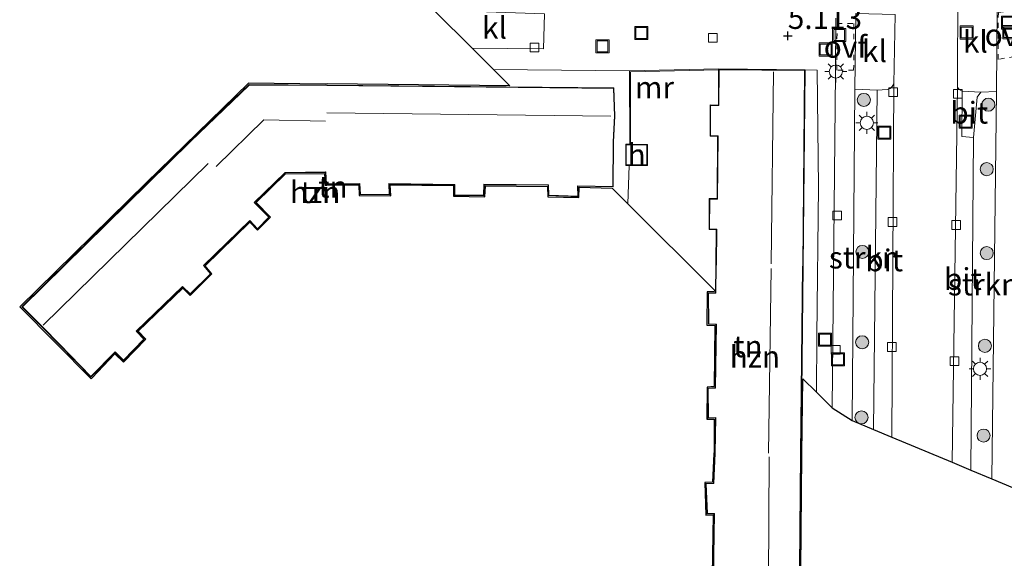
# Model space of a CAD drawing. Units: metres. Extents: x 80000 to 90008, y 424999 to 431253.
# Drawn here: x 83462 to 83575, y 429087 to 429149 of the extents above; entities that cross this region are included whole.
import ezdxf
from ezdxf.enums import TextEntityAlignment as Align

# ---------------------------------------------------------------- set-up
doc = ezdxf.new("R2010")
doc.units = ezdxf.units.M
doc.linetypes.add('IE-TERREINAFSCHEIDING', pattern=[10, 8, -2])
doc.linetypes.add('VW-6060_STREEP', pattern=[1.2, 0.6, -0.6])
doc.layers.get('0').update_dxf_attribs({"lineweight": 25})
for name, color, linetype, lineweight in [('B-ME-GR-BOOM-S-B1', 93, 'Continuous', 18), ('B-ME-GR-STRUIKEN-GV-B6', 93, 'Continuous', 18), ('B-ME-GW-HOOGTEPUNT-S-B1', 10, 'Continuous', 25), ('B-ME-IE-GRONDWERKLIJN-GROND_INGERICHT-GV-B6', 253, 'Continuous', 18), ('B-ME-IE-INRICHTINGSELEMENT-S-B1', 253, 'Continuous', 18), ('B-ME-IE-MEUBILAIR_WEGMEUBILAIR-LICHTMAST-S-B1', 8, 'Continuous', 18), ('B-ME-IE-TERREINAFSCHEIDING-RASTERHEKWERK-L-B1', 8, 'IE-TERREINAFSCHEIDING', 18), ('B-ME-KG-KADASTRAAL-DAKRAND-L-B1', 13, 'Continuous', 18), ('B-ME-KG-KADASTRAAL-NOKLIJN-L-B1', 13, 'Continuous', 18), ('B-ME-KG-KADASTRAAL-OPNAMEDTMGRENS-L-B1', 10, 'Continuous', 25), ('B-ME-MW-MUUR-GV-B6', 8, 'IE-TERREINAFSCHEIDING-KUNSTMATIG', 18), ('B-ME-OG-BEBOUWING-GV-B6', 173, 'Continuous', 18), ('B-ME-VH-VERH_SOORT-BITUMEN-GV-B6', 8, 'IE-TERREINAFSCHEIDING-NATUURLIJK-HOUTWAL', 18), ('B-ME-VH-VERH_SOORT-KLINKERS-GV-B6', 8, 'IE-TERREINAFSCHEIDING-NATUURLIJK-HOUTWAL', 18), ('B-ME-VV-KOLK-S-B1', 8, 'Continuous', 18), ('B-ME-VW-MARKERING-6060STRP10-GV-B6', 255, 'VW-6060_STREEP', 18)]:
    doc.layers.add(name, color=color, linetype=linetype, lineweight=lineweight)
doc.styles.add('NLCS-ISO', font='NLCS-ISO.TTF')
doc.linetypes.add('IE-TERREINAFSCHEIDING-KUNSTMATIG', pattern='A,4,[82,NLCS.SHX,S=0.75,R=90,X=0,Y=0],4,-2', length=10)
doc.linetypes.add('IE-TERREINAFSCHEIDING-NATUURLIJK-HOUTWAL', pattern='A,7,-1.5,[67,NLCS.SHX,S=0.75,R=45,X=0,Y=0],-1.5,7,-1.5,[70,NLCS.SHX,S=0.75,R=0,X=0,Y=0],-1.5', length=20)

# ---------------------------------------------------------------- blocks, each defined once
blk = doc.blocks.new('put')
for p, q in [((0.75, 0.75), (-0.75, 0.75)), ((-0.75, 0.75), (-0.75, -0.75)), ((0.75, -0.75), (0.75, 0.75)), ((-0.75, -0.75), (0.75, -0.75))]:
    blk.add_line(p, q)
blk.add_lwpolyline([(-0.625, 0.625), (0.625, 0.625), (0.625, -0.625), (-0.625, -0.625)], close=True)
blk = doc.blocks.new('boom')
blk.add_hatch(color=256).paths.add_polyline_path([(-0.75, 0, 1), (0.75, 0, 1)])
blk.add_circle((0, 0), 0.75)
blk = doc.blocks.new('hoogtepunt')
for p, q in [((-0.5, 0), (0.5, 0)), ((0, 0.5), (0, -0.5))]:
    blk.add_line(p, q)
blk = doc.blocks.new('kolk')
blk.add_lwpolyline([(-0.5, -0.5), (0.5, -0.5), (0.5, 0.5), (-0.5, 0.5)], close=True)
blk = doc.blocks.new('lantaarnpaal')
for p, q in [((0, 0.75), (0, 1.25)), ((-0.75, 0), (-1.25, 0)), ((-0.88, 0.88), (-0.53, 0.53)), ((0.53, 0.53), (0.88, 0.88)), ((0.75, 0), (1.25, 0)), ((-0.53, -0.53), (-0.88, -0.88)), ((0, -0.75), (0, -1.25)), ((0.53, -0.53), (0.88, -0.88))]:
    blk.add_line(p, q)
blk.add_circle((0, 0), 0.75)

msp = doc.modelspace()

# ---------------------------------------------------------------- linework, layer by layer
at = {"layer": 'B-ME-GR-STRUIKEN-GV-B6'}
for points in [[(83560.02, 429101.83, 3.48), (83557.57, 429102.85, 3.63), (83557.87, 429140.88, 5.18), (83560.43, 429140.75, 5.03), (83560.02, 429101.83, 3.48)], [(83573.61, 429096.17, 3.36), (83571.19, 429097.18, 3.36), (83571.48, 429135.34, 4.93), (83571.9, 429139.95, 5.16), (83572.34, 429140.54, 5.38), (83574.14, 429140.59, 5.24), (83573.61, 429096.17, 3.36)]]:
    msp.add_polyline3d(points, dxfattribs=at)
at = {"layer": 'B-ME-IE-GRONDWERKLIJN-GROND_INGERICHT-GV-B6'}
for points in [[(83532.05, 429142.96, 4.67), (83532.07, 429134.55, 4.97), (83531.63, 429134.55, 4.97), (83531.63, 429132.13, 4.97), (83532, 429132.13, 5), (83531.87, 429127.71, 5.03), (83530.05, 429129.5, 5.14), (83526.29, 429129.62, 5.14), (83526.23, 429128.46, 5.14), (83522.68, 429128.53, 5.14), (83522.66, 429129.71, 5.14), (83515.52, 429129.78, 5.14), (83515.46, 429128.5, 5.14), (83511.88, 429128.59, 5.14), (83511.88, 429129.82, 5.14), (83504.61, 429129.9, 5.14), (83504.7, 429128.63, 5.14), (83501.06, 429128.66, 5.14), (83501, 429129.88, 5.14), (83497.34, 429129.84, 5.14), (83497.17, 429129.84, 4.31), (83497.07, 429131.19, 4.31), (83492.59, 429131.14, 4.32), (83489.26, 429127.86, 4.32), (83490.89, 429126.19, 4.32), (83490.78, 429126.08, 3.06), (83489.38, 429124.68, 3.06), (83488.5, 429125.6, 3.06), (83483.39, 429120.61, 3.1), (83484.15, 429119.68, 3.1), (83481.67, 429117.2, 3.1), (83480.82, 429118.03, 3.1), (83475.7, 429113.09, 3.06), (83476.59, 429112.18, 3.06), (83474.04, 429109.56, 3.06), (83473.05, 429110.5, 3.06), (83470.42, 429107.76, 3.06), (83470.33, 429107.65, 1.67), (83462.13, 429115.89, 2.02), (83476.63, 429130.14, 2.97), (83488.36, 429141.54, 3.88), (83497.19, 429141.46, 3.88), (83497.39, 429141.47, 4.33), (83518.31, 429141.27, 4.18), (83516.45, 429143.12, 4.18), (83532.05, 429142.96, 4.67)], [(83541.53, 429085.14, 3.87), (83541.64, 429092.04, 3.87), (83540.79, 429092, 3.87), (83540.67, 429095.76, 3.87), (83541.56, 429095.78, 3.87), (83541.71, 429099.02, 3.87), (83541.74, 429099.3, 4.68), (83541.76, 429103, 4.68), (83540.91, 429103.03, 4.68), (83540.96, 429106.7, 4.69), (83541.75, 429106.75, 4.69), (83541.82, 429113.76, 4.69), (83540.93, 429113.78, 4.69), (83540.95, 429117.63, 4.69), (83541.76, 429117.67, 4.69), (83541.78, 429117.82, 4.69), (83531.87, 429127.71, 5.03), (83532, 429132.13, 5), (83534.1, 429132.13, 4.97), (83534.1, 429134.54, 4.97), (83532.18, 429134.55, 4.97), (83532.16, 429142.86, 4.67), (83542.27, 429143.09, 4.99), (83542.26, 429139.05, 5.67), (83541.3, 429139.06, 5.67), (83541.28, 429135.47, 5.67), (83542.15, 429135.46, 5.67), (83542.09, 429128.32, 5.67), (83541.2, 429128.32, 5.49), (83541.17, 429124.77, 5.49), (83541.99, 429124.76, 5.49), (83541.96, 429120.73, 5.49), (83541.95, 429120.69, 4.65), (83541.9, 429117.52, 4.65), (83541.05, 429117.5, 4.65), (83541.1, 429113.9, 4.65), (83541.96, 429113.88, 4.65), (83541.87, 429106.63, 4.65), (83541.04, 429106.58, 4.65), (83541.04, 429103.14, 4.65), (83541.91, 429103.15, 4.65), (83541.82, 429099.16, 4.65), (83541.81, 429099.1, 3.71), (83541.68, 429095.66, 3.71), (83540.79, 429095.65, 3.71), (83540.93, 429092.14, 3.71), (83541.76, 429092.15, 3.71), (83541.63, 429085, 3.71)], [(83551.52, 429077.18, 3.71), (83551.72, 429098.99, 3.71), (83551.73, 429099.05, 4.64), (83551.96, 429120.57, 4.72), (83551.95, 429120.63, 5.55), (83552.18, 429143.04, 5.54), (83542.28, 429143.14, 5.77), (83542.28, 429143.2, 4.99), (83552.19, 429143.08, 5.33), (83553.58, 429143.06, 5.28), (83553.73, 429129.68, 4.59), (83553.51, 429112.52, 4.09), (83553.48, 429106.1, 3.82)], [(83530.27, 429141.01, 4.65), (83497.38, 429141.34, 3.7), (83488.43, 429141.39, 3.26), (83481.65, 429134.89, 3.26), (83462.38, 429115.9, 2.06), (83464.7, 429113.58, 2.06), (83466.69, 429111.54, 1.96), (83470.31, 429107.82, 1.87), (83470.34, 429107.86, 3.28), (83473.08, 429110.68, 3.28), (83474.01, 429109.72, 3.28), (83476.44, 429112.19, 3.28), (83475.58, 429113.1, 3.28), (83480.79, 429118.17, 3.28), (83481.67, 429117.32, 3.28), (83484.06, 429119.69, 3.28), (83483.26, 429120.62, 3.28), (83488.5, 429125.71, 3.28), (83489.38, 429124.79, 3.28), (83490.71, 429126.15, 3.28), (83490.75, 429126.19, 4.2), (83489.09, 429127.87, 4.2), (83492.57, 429131.27, 4.2), (83497.18, 429131.32, 4.2), (83497.25, 429129.96, 4.2), (83497.31, 429129.96, 4.95), (83501.09, 429129.98, 4.95), (83501.13, 429128.77, 4.95), (83504.53, 429128.74, 4.95), (83504.5, 429129.99, 4.95), (83511.96, 429129.9, 4.95), (83511.98, 429128.66, 4.95), (83515.35, 429128.65, 4.95), (83515.39, 429129.91, 4.95), (83522.73, 429129.84, 4.95), (83522.77, 429128.67, 4.95), (83526.15, 429128.53, 4.95), (83526.14, 429129.75, 4.95), (83530.17, 429129.66, 4.95), (83530.23, 429134.83, 4.66), (83530.38, 429137.79, 4.65), (83530.27, 429141.01, 4.65)], [(83553.48, 429106.1, 3.82), (83551.91, 429107.63, 4.07), (83551.79, 429099.07, 4.08), (83551.8, 429098.92, 3.52), (83551.6, 429077.09, 2.49)]]:
    msp.add_polyline3d(points, dxfattribs=at)
at = {"layer": 'B-ME-IE-TERREINAFSCHEIDING-RASTERHEKWERK-L-B1'}
msp.add_line((83532, 429132.13, 5), (83531.87, 429127.71, 5.03), dxfattribs=at)
at = {"layer": 'B-ME-KG-KADASTRAAL-DAKRAND-L-B1'}
for points in [[(83542.33, 429143.09, 8.23), (83542.3, 429139, 8.2), (83541.35, 429139.01, 8.19), (83541.33, 429135.52, 8.19), (83542.2, 429135.51, 8.19), (83542.14, 429128.27, 8.21), (83541.25, 429128.27, 8.2), (83541.22, 429124.82, 8.2), (83542.05, 429124.81, 8.2), (83542.01, 429120.73, 8.21), (83541.99, 429120.68, 7.15), (83541.95, 429117.47, 7.15), (83541.1, 429117.45, 7.15), (83541.14, 429113.94, 7.18), (83542.02, 429113.93, 7.18), (83541.92, 429106.57, 7.21), (83541.08, 429106.53, 7.21), (83541.09, 429103.18, 7.28), (83541.96, 429103.21, 7.3), (83541.87, 429099.16, 7.36), (83541.87, 429099.1, 6.33), (83541.73, 429095.62, 6.33), (83540.84, 429095.6, 6.33), (83540.98, 429092.2, 6.36), (83541.81, 429092.19, 6.36), (83541.67, 429084.94, 6.4)], [(83551.47, 429077.24, 9.2), (83551.67, 429099, 9.13), (83551.67, 429099.05, 9.96), (83551.9, 429120.57, 10), (83551.91, 429120.63, 10.84), (83552.13, 429143, 10.9), (83542.33, 429143.09, 8.23)], [(83530.22, 429140.96, 10.84), (83497.4, 429141.3, 10.82), (83497.35, 429141.29, 9.86), (83488.45, 429141.34, 9.92), (83481.71, 429134.88, 9.89), (83481.67, 429134.84, 8.99), (83462.45, 429115.9, 9.03), (83464.73, 429113.61, 9.06), (83466.73, 429111.57, 6.35), (83470.3, 429107.89, 6.37), (83473.08, 429110.75, 6.31), (83474.02, 429109.79, 6.34), (83476.37, 429112.18, 6.34), (83475.5, 429113.1, 6.34), (83480.79, 429118.24, 6.25), (83481.67, 429117.39, 6.3), (83483.99, 429119.7, 6.37), (83483.19, 429120.63, 6.35), (83488.51, 429125.79, 6.28), (83489.38, 429124.86, 6.29), (83490.68, 429126.19, 6.27), (83489.05, 429127.83, 6.19), (83489, 429127.88, 7.25), (83492.55, 429131.32, 7.16), (83497.18, 429131.37, 7.16), (83497.24, 429131.38, 7.96), (83497.3, 429130.01, 7.96), (83501.14, 429130.03, 8.01), (83501.19, 429128.82, 8.01), (83504.48, 429128.79, 7.97), (83504.45, 429130.04, 7.96), (83512.01, 429129.95, 8.01), (83512.02, 429128.71, 8.02), (83515.31, 429128.7, 8.04), (83515.34, 429129.96, 8.04), (83522.78, 429129.89, 8.06), (83522.81, 429128.71, 8.05), (83526.11, 429128.59, 8.03), (83526.09, 429129.8, 8.04), (83530.12, 429129.71, 8.05), (83530.18, 429134.83, 8.05), (83530.32, 429137.8, 10.93), (83530.22, 429140.96, 10.84)], [(83534.05, 429132.18, 6.64), (83531.68, 429132.18, 6.64), (83531.68, 429134.5, 6.64), (83534.05, 429134.49, 6.64), (83534.05, 429132.18, 6.64)]]:
    msp.add_polyline3d(points, dxfattribs=at)
at = {"layer": 'B-ME-KG-KADASTRAAL-NOKLIJN-L-B1'}
for p, q in [((83548.29, 429120.82, 14.55), (83548.55, 429142.86, 14.57)), ((83497.35, 429138.14, 10.88), (83529.91, 429137.77, 10.88)), ((83464.81, 429113.81, 9.08), (83483.74, 429132.34, 9.01)), ((83548, 429099.1, 13.51), (83548.29, 429120.3, 13.61)), ((83547.96, 429077.49, 12.66), (83548.06, 429098.68, 12.64))]:
    msp.add_line(p, q, dxfattribs=at)
msp.add_polyline3d([(83484.65, 429132, 9.92), (83490.11, 429137.36, 9.9), (83497.18, 429137.19, 9.88)], dxfattribs=at)
at = {"layer": 'B-ME-KG-KADASTRAAL-OPNAMEDTMGRENS-L-B1'}
for points in [[(83509.74, 429149.82, 3.99), (83514, 429145.56, 3.91), (83516.45, 429143.12, 4.18), (83518.31, 429141.27, 4.18), (83497.39, 429141.47, 4.33), (83497.19, 429141.46, 3.88), (83488.36, 429141.54, 3.88), (83476.63, 429130.14, 2.97), (83462.13, 429115.89, 2.02), (83470.33, 429107.65, 1.67), (83470.42, 429107.76, 3.06), (83473.05, 429110.5, 3.06), (83474.04, 429109.56, 3.06), (83476.59, 429112.18, 3.06), (83475.7, 429113.09, 3.06), (83480.82, 429118.03, 3.1), (83481.67, 429117.2, 3.1), (83484.15, 429119.68, 3.1), (83483.39, 429120.61, 3.1), (83488.5, 429125.6, 3.06), (83489.38, 429124.68, 3.06), (83490.78, 429126.08, 3.06), (83490.89, 429126.19, 4.32), (83489.26, 429127.86, 4.32), (83492.59, 429131.14, 4.32), (83497.07, 429131.19, 4.31), (83497.17, 429129.84, 4.31), (83497.34, 429129.84, 5.14), (83501, 429129.88, 5.14), (83501.06, 429128.66, 5.14), (83504.7, 429128.63, 5.14), (83504.61, 429129.9, 5.14), (83511.88, 429129.82, 5.14), (83511.88, 429128.59, 5.14), (83515.46, 429128.5, 5.14), (83515.52, 429129.78, 5.14), (83522.66, 429129.71, 5.14), (83522.68, 429128.53, 5.14), (83526.23, 429128.46, 5.14), (83526.29, 429129.62, 5.14), (83530.05, 429129.5, 5.14), (83531.87, 429127.71, 5.03), (83541.78, 429117.82, 4.69), (83541.76, 429117.67, 4.69), (83540.95, 429117.63, 4.69), (83540.93, 429113.78, 4.69), (83541.82, 429113.76, 4.69), (83541.75, 429106.75, 4.69), (83540.96, 429106.7, 4.69), (83540.91, 429103.03, 4.68), (83541.76, 429103, 4.68), (83541.74, 429099.3, 4.68), (83541.71, 429099.02, 3.87), (83541.56, 429095.78, 3.87), (83540.67, 429095.76, 3.87), (83540.79, 429092, 3.87), (83541.64, 429092.04, 3.87), (83541.53, 429085.14, 3.87)], [(83551.6, 429077.09, 2.49), (83551.8, 429098.92, 3.52), (83551.79, 429099.07, 4.08), (83551.91, 429107.63, 4.07), (83553.48, 429106.1, 3.82), (83555.27, 429104.31, 3.76), (83557.57, 429102.85, 3.63), (83560.02, 429101.83, 3.48), (83562.11, 429100.96, 3.45), (83569.05, 429098.07, 3.29), (83571.19, 429097.18, 3.36), (83573.61, 429096.17, 3.36), (83575.95, 429095.19, 3.46)]]:
    msp.add_polyline3d(points, dxfattribs=at)
at = {"layer": 'B-ME-MW-MUUR-GV-B6'}
msp.add_polyline3d([(83542.28, 429143.14, 5.77), (83542.27, 429143.09, 4.99), (83532.16, 429142.86, 4.67), (83532.18, 429134.55, 4.97), (83532.07, 429134.55, 4.97), (83532.05, 429142.96, 4.67), (83542.28, 429143.2, 4.99), (83542.28, 429143.14, 5.77)], dxfattribs=at)
at = {"layer": 'B-ME-OG-BEBOUWING-GV-B6'}
for points in [[(83541.63, 429085, 3.71), (83541.76, 429092.15, 3.71), (83540.93, 429092.14, 3.71), (83540.79, 429095.65, 3.71), (83541.68, 429095.66, 3.71), (83541.81, 429099.1, 3.71), (83541.82, 429099.16, 4.65), (83541.91, 429103.15, 4.65), (83541.04, 429103.14, 4.65), (83541.04, 429106.58, 4.65), (83541.87, 429106.63, 4.65), (83541.96, 429113.88, 4.65), (83541.1, 429113.9, 4.65), (83541.05, 429117.5, 4.65), (83541.9, 429117.52, 4.65), (83541.95, 429120.69, 4.65), (83541.96, 429120.73, 5.49), (83541.99, 429124.76, 5.49), (83541.17, 429124.77, 5.49), (83541.2, 429128.32, 5.49), (83542.09, 429128.32, 5.67), (83542.15, 429135.46, 5.67), (83541.28, 429135.47, 5.67), (83541.3, 429139.06, 5.67), (83542.26, 429139.05, 5.67), (83542.27, 429143.09, 4.99), (83542.28, 429143.14, 5.77)], [(83542.28, 429143.14, 5.77), (83552.18, 429143.04, 5.54), (83551.95, 429120.63, 5.55), (83551.96, 429120.57, 4.72), (83551.73, 429099.05, 4.64), (83551.72, 429098.99, 3.71), (83551.52, 429077.18, 3.71)], [(83530.27, 429141.01, 4.65), (83530.38, 429137.79, 4.65), (83530.23, 429134.83, 4.66), (83530.17, 429129.66, 4.95), (83526.14, 429129.75, 4.95), (83526.15, 429128.53, 4.95), (83522.77, 429128.67, 4.95), (83522.73, 429129.84, 4.95), (83515.39, 429129.91, 4.95), (83515.35, 429128.65, 4.95), (83511.98, 429128.66, 4.95), (83511.96, 429129.9, 4.95), (83504.5, 429129.99, 4.95), (83504.53, 429128.74, 4.95), (83501.13, 429128.77, 4.95), (83501.09, 429129.98, 4.95), (83497.31, 429129.96, 4.95), (83497.25, 429129.96, 4.2), (83497.18, 429131.32, 4.2), (83492.57, 429131.27, 4.2), (83489.09, 429127.87, 4.2), (83490.75, 429126.19, 4.2), (83490.71, 429126.15, 3.28), (83489.38, 429124.79, 3.28), (83488.5, 429125.71, 3.28), (83483.26, 429120.62, 3.28), (83484.06, 429119.69, 3.28), (83481.67, 429117.32, 3.28), (83480.79, 429118.17, 3.28), (83475.58, 429113.1, 3.28), (83476.44, 429112.19, 3.28), (83474.01, 429109.72, 3.28), (83473.08, 429110.68, 3.28), (83470.34, 429107.86, 3.28), (83470.31, 429107.82, 1.87), (83466.69, 429111.54, 1.96), (83464.7, 429113.58, 2.06), (83462.38, 429115.9, 2.06), (83481.65, 429134.89, 3.26), (83488.43, 429141.39, 3.26), (83497.38, 429141.34, 3.7), (83530.27, 429141.01, 4.65)], [(83532.07, 429134.55, 4.97), (83532.18, 429134.55, 4.97), (83534.1, 429134.54, 4.97), (83534.1, 429132.13, 4.97), (83532, 429132.13, 5), (83531.63, 429132.13, 4.97), (83531.63, 429134.55, 4.97), (83532.07, 429134.55, 4.97)]]:
    msp.add_polyline3d(points, dxfattribs=at)
at = {"layer": 'B-ME-VH-VERH_SOORT-BITUMEN-GV-B6'}
for points in [[(83569.71, 429152.52, 5.56), (83569.64, 429141.09, 5.19), (83569.05, 429098.07, 3.29), (83562.11, 429100.96, 3.45), (83562.34, 429141.48, 4.95), (83562.5, 429149.44, 5.27)], [(83575.95, 429095.19, 3.46), (83573.61, 429096.17, 3.36), (83574.14, 429140.59, 5.24), (83574.21, 429150.17, 5.55)], [(83555.69, 429149.01, 5.28), (83555.65, 429142.74, 5.26), (83555.27, 429104.31, 3.76), (83553.48, 429106.1, 3.82), (83553.51, 429112.52, 4.09), (83553.73, 429129.68, 4.59), (83553.58, 429143.06, 5.28), (83552.19, 429143.08, 5.33), (83542.28, 429143.2, 4.99), (83532.05, 429142.96, 4.67), (83516.45, 429143.12, 4.18), (83514, 429145.56, 3.91), (83522.18, 429145.51, 4.22), (83522.31, 429149.51, 4.32)], [(83558, 429149.54, 5.37), (83557.87, 429140.88, 5.18), (83557.57, 429102.85, 3.63), (83555.27, 429104.31, 3.76), (83555.65, 429142.74, 5.26), (83555.69, 429149.01, 5.28)], [(83562.11, 429100.96, 3.45), (83560.02, 429101.83, 3.48), (83560.43, 429140.75, 5.03), (83561.58, 429140.82, 5.01), (83561.92, 429140.96, 4.99), (83562.16, 429141.18, 4.97), (83562.34, 429141.48, 4.95), (83562.11, 429100.96, 3.45)], [(83571.19, 429097.18, 3.36), (83569.05, 429098.07, 3.29), (83569.64, 429141.09, 5.19), (83569.84, 429140.83, 5.19), (83570.19, 429140.65, 5.18), (83570.15, 429135.44, 4.89), (83571.48, 429135.34, 4.93), (83571.19, 429097.18, 3.36)], [(83571.48, 429135.34, 4.93), (83570.15, 429135.44, 4.89), (83570.19, 429140.65, 5.18), (83572.34, 429140.54, 5.38), (83571.9, 429139.95, 5.16), (83571.48, 429135.34, 4.93)]]:
    msp.add_polyline3d(points, dxfattribs=at)
at = {"layer": 'B-ME-VH-VERH_SOORT-KLINKERS-GV-B6'}
for points in [[(83572.34, 429140.54, 5.38), (83570.19, 429140.65, 5.18), (83569.84, 429140.83, 5.19), (83569.64, 429141.09, 5.19), (83569.71, 429152.52, 5.56), (83570.64, 429152.41, 5.56), (83570.75, 429150.21, 5.57), (83574.21, 429150.17, 5.55), (83574.14, 429140.59, 5.24), (83572.34, 429140.54, 5.38)], [(83515.65, 429149.76, 4.1), (83522.31, 429149.51, 4.32), (83522.18, 429145.51, 4.22), (83514, 429145.56, 3.91), (83509.74, 429149.82, 3.99), (83515.65, 429149.76, 4.1)], [(83558, 429149.54, 5.37), (83562.5, 429149.44, 5.27), (83562.34, 429141.48, 4.95), (83562.16, 429141.18, 4.97), (83561.92, 429140.96, 4.99), (83561.58, 429140.82, 5.01), (83560.43, 429140.75, 5.03), (83557.87, 429140.88, 5.18), (83558, 429149.54, 5.37)]]:
    msp.add_polyline3d(points, dxfattribs=at)
at = {"layer": 'B-ME-VW-MARKERING-6060STRP10-GV-B6'}
for points in [[(83576.23, 429144.61, 5.27), (83574.32, 429144.29, 5.32), (83574.34, 429149.66, 5.35), (83576.18, 429149.86, 5.34), (83576.23, 429144.61, 5.27)], [(83557.77, 429148.41, 5.25), (83557.75, 429143.05, 5.26), (83555.82, 429143.05, 5.28), (83555.85, 429148.42, 5.25), (83557.77, 429148.41, 5.25)]]:
    msp.add_polyline3d(points, dxfattribs=at)

# ---------------------------------------------------------------- block references
at = {"layer": 'B-ME-GR-BOOM-S-B1', "rotation": 90}
for p in [(83558.92, 429139.64, 5.13), (83573.19, 429139.09, 5.21), (83573.01, 429131.69, 5.17), (83558.75, 429122.2, 4.5), (83573.01, 429122.07, 4.38), (83558.73, 429111.83, 4.14), (83572.8, 429111.43, 3.84), (83558.65, 429103.22, 3.97), (83572.65, 429101.13, 3.48)]:
    msp.add_blockref('boom', p, dxfattribs=at)
at = {"layer": 'B-ME-GW-HOOGTEPUNT-S-B1', "rotation": 90}
msp.add_blockref('hoogtepunt', (83550.2, 429147, 5.11), dxfattribs=at)
msp.add_blockref('hoogtepunt', (83550.2, 429147, 5.11), dxfattribs=at)
at = {"layer": 'B-ME-IE-INRICHTINGSELEMENT-S-B1', "rotation": 90}
for p in [(83575.45, 429148.51, 5.3), (83533.4, 429147.32, 4.46), (83556.09, 429147.09, 5.2), (83570.71, 429147.37, 5.3), (83575.59, 429147.41, 5.3), (83528.95, 429145.78, 4.42), (83554.54, 429145.42, 5.12), (83570.59, 429137.13, 5), (83561.28, 429135.88, 4.65), (83554.46, 429112.13, 3.82), (83555.96, 429109.89, 3.77)]:
    msp.add_blockref('put', p, dxfattribs=at)
at = {"layer": 'B-ME-IE-MEUBILAIR_WEGMEUBILAIR-LICHTMAST-S-B1', "rotation": 90}
for p in [(83555.71, 429142.89, 5.25), (83559.26, 429137.01, 5.16), (83572.24, 429108.79, 3.93)]:
    msp.add_blockref('lantaarnpaal', p, dxfattribs=at)
at = {"layer": 'B-ME-VV-KOLK-S-B1', "rotation": 90}
for p in [(83541.61, 429146.75, 4.74), (83521.16, 429145.66, 4.17), (83562.29, 429140.53, 5.13), (83569.7, 429140.34, 5.15), (83555.85, 429126.38, 4.55), (83562.21, 429125.63, 4.45), (83569.51, 429125.29, 4.46), (83562.12, 429111.29, 3.86), (83555.69, 429110.97, 3.91), (83569.31, 429109.68, 3.75)]:
    msp.add_blockref('kolk', p, dxfattribs=at)

# ---------------------------------------------------------------- texts
at = {"layer": 'B-ME-GR-STRUIKEN-GV-B6', "ltscale": 0.2, "style": 'NLCS-ISO'}
for p in [(83558.99, 429121.55), (83572.65, 429118.46)]:
    msp.add_text('strkn', height=2.5, dxfattribs=at).set_placement(p, align=Align.MIDDLE_CENTER)
at = {"layer": 'B-ME-GW-HOOGTEPUNT-S-B1', "ltscale": 0.2, "style": 'NLCS-ISO'}
msp.add_text('5.113', height=2.5, dxfattribs=at).set_placement((83550.2, 429147, 5.11), align=Align.BOTTOM_LEFT)
msp.add_text('5.113', height=2.5, dxfattribs=at).set_placement((83550.2, 429147, 5.11), align=Align.BOTTOM_LEFT)
at = {"layer": 'B-ME-IE-GRONDWERKLIJN-GROND_INGERICHT-GV-B6', "ltscale": 0.2, "style": 'NLCS-ISO'}
for p in [(83496.01, 429129.05), (83498.05, 429129.67), (83545.63, 429111.37)]:
    msp.add_text('tn', height=2.5, dxfattribs=at).set_placement(p, align=Align.MIDDLE_CENTER)
at = {"layer": 'B-ME-MW-MUUR-GV-B6', "ltscale": 0.2, "style": 'NLCS-ISO'}
msp.add_text('mr', height=2.5, dxfattribs=at).set_placement((83534.91, 429141.07), align=Align.MIDDLE_CENTER)
at = {"layer": 'B-ME-OG-BEBOUWING-GV-B6', "ltscale": 0.2, "style": 'NLCS-ISO'}
for s, p in [('h', (83532.87, 429133.34)), ('hzn', (83496.01, 429129.05)), ('hzn', (83546.43, 429110.18))]:
    msp.add_text(s, height=2.5, dxfattribs=at).set_placement(p, align=Align.MIDDLE_CENTER)
at = {"layer": 'B-ME-VH-VERH_SOORT-BITUMEN-GV-B6', "ltscale": 0.2, "style": 'NLCS-ISO'}
for p in [(83571, 429138.17), (83561.25, 429121.23), (83570.27, 429119.09)]:
    msp.add_text('bit', height=2.5, dxfattribs=at).set_placement(p, align=Align.MIDDLE_CENTER)
at = {"layer": 'B-ME-VH-VERH_SOORT-KLINKERS-GV-B6', "ltscale": 0.2, "style": 'NLCS-ISO'}
for p in [(83516.57, 429147.92), (83560.14, 429145.23), (83571.71, 429146.32)]:
    msp.add_text('kl', height=2.5, dxfattribs=at).set_placement(p, align=Align.MIDDLE_CENTER)
at = {"layer": 'B-ME-VW-MARKERING-6060STRP10-GV-B6', "ltscale": 0.2, "style": 'NLCS-ISO'}
for p in [(83575.26, 429147.09), (83556.8, 429145.73)]:
    msp.add_text('ovf', height=2.5, dxfattribs=at).set_placement(p, align=Align.MIDDLE_CENTER)

doc.saveas('drawing.dxf')
